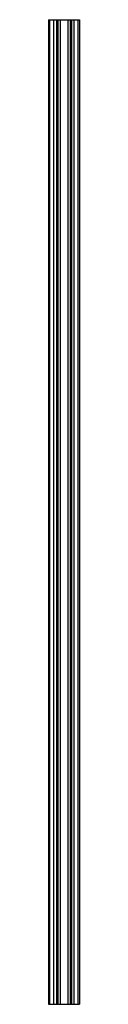
# Model space of a CAD drawing. Units: millimetres. Extents: x -32 to 32, y 0 to 2000.
import ezdxf

# ---------------------------------------------------------------- set-up
doc = ezdxf.new("R2010")
doc.units = ezdxf.units.MM
doc.layers.add('MAIN-1', color=7, linetype='Continuous')
doc.layers.add('MAIN-2', color=7, linetype='Continuous')

msp = doc.modelspace()

# ---------------------------------------------------------------- linework, layer by layer
at = {"layer": 'MAIN-1'}
for p, q in [((-31.5, 2000), (-31.5, 0)), ((-31.5, 2000), (31.5, 2000)), ((31.5, 2000), (31.5, 0)), ((-31.5, 0), (31.5, 0))]:
    msp.add_line(p, q, dxfattribs=at)
at = {"layer": 'MAIN-2'}
for p, q in [((-31.5, 2000), (-31.5, 2000)), ((-28.7, 0), (-28.7, 2000)), ((-20.5, 2000), (-20.5, 2000)), ((-20.5, 2000), (-20.5, 2000)), ((-20.5, 0), (-20.5, 2000)), ((-15.5, 2000), (-15.5, 0)), ((-15.5, 2000), (-15.5, 2000)), ((-15.5, 2000), (-15.5, 2000)), ((-12.5, 2000), (-12.5, 0)), ((-12.5, 2000), (-12.5, 2000)), ((-8, 2000), (-8, 0)), ((-8, 2000), (-8, 2000)), ((8, 2000), (8, 0)), ((8, 2000), (8, 2000)), ((12.5, 2000), (12.5, 0)), ((12.5, 2000), (12.5, 2000)), ((15.5, 2000), (15.5, 2000)), ((15.5, 2000), (15.5, 0)), ((15.5, 2000), (15.5, 2000)), ((20.5, 2000), (20.5, 2000)), ((20.5, 0), (20.5, 2000)), ((20.5, 2000), (20.5, 2000)), ((28.7, 0), (28.7, 2000)), ((31.5, 2000), (31.5, 2000)), ((-31.5, 0), (-31.5, 0)), ((-20.5, 0), (-20.5, 0)), ((-20.5, 0), (-20.5, 0)), ((-15.5, 0), (-15.5, 0)), ((-15.5, 0), (-15.5, 0)), ((-12.5, 0), (-12.5, 0)), ((-8, 0), (-8, 0)), ((8, 0), (8, 0)), ((12.5, 0), (12.5, 0)), ((15.5, 0), (15.5, 0)), ((15.5, 0), (15.5, 0)), ((20.5, 0), (20.5, 0)), ((20.5, 0), (20.5, 0)), ((31.5, 0), (31.5, 0))]:
    msp.add_line(p, q, dxfattribs=at)

doc.saveas('drawing.dxf')
